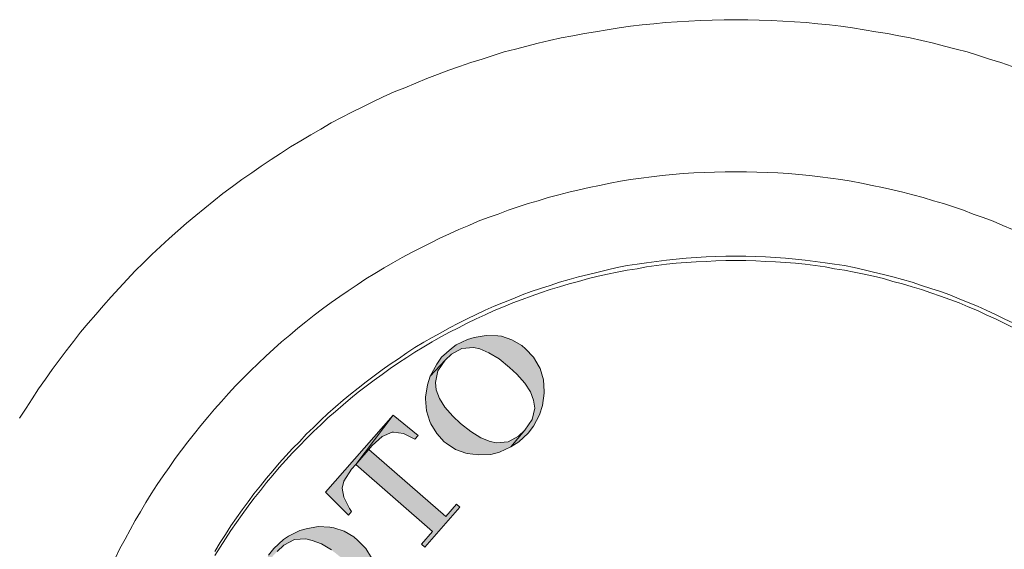
# Model space of a CAD drawing. Units: inches. Extents: x 4.6 to 92.6, y -72.4 to -5.3.
# Drawn here: x 10.4 to 11.1, y -36.5 to -36.1 of the extents above; entities that cross this region are included whole.
import ezdxf

# ---------------------------------------------------------------- set-up
doc = ezdxf.new("R2010")
doc.units = ezdxf.units.IN
doc.header["$MEASUREMENT"] = 0
doc.layers.add('图层 1', color=7, linetype='Continuous')

msp = doc.modelspace()

# ---------------------------------------------------------------- hatches: boundary and pattern name
at = {"layer": '图层 1'}
for points in [[(10.68462, -36.38606), (10.68083, -36.39158), (10.67583, -36.40071), (10.68738, -36.38848), (10.6922, -36.38365), (10.70029, -36.37935), (10.70942, -36.37849), (10.71425, -36.37969), (10.72131, -36.38262), (10.72923, -36.38727), (10.73716, -36.39399), (10.74301, -36.39916), (10.74921, -36.40622), (10.75352, -36.41294), (10.75593, -36.41948), (10.75679, -36.42551), (10.75473, -36.4343), (10.74921, -36.44274), (10.73836, -36.45566), (10.74439, -36.45169), (10.75163, -36.44498), (10.75576, -36.43946), (10.76058, -36.43068), (10.76282, -36.42362), (10.7642, -36.41397), (10.7642, -36.41259), (10.76351, -36.40363), (10.76093, -36.39485), (10.76024, -36.39347), (10.75576, -36.38606), (10.74956, -36.37969), (10.7468, -36.37711), (10.73905, -36.37263), (10.73096, -36.36987), (10.7282, -36.36953), (10.71907, -36.36918), (10.70977, -36.37091), (10.70477, -36.37228), (10.69599, -36.37659), (10.6922, -36.37935)], [(10.67583, -36.40071), (10.67359, -36.4076), (10.67222, -36.41707), (10.67222, -36.41845), (10.67291, -36.42758), (10.67549, -36.43602), (10.67618, -36.43774), (10.68083, -36.44515), (10.68651, -36.45169), (10.68806, -36.45273), (10.69547, -36.45755), (10.70339, -36.46048), (10.70443, -36.46082), (10.71321, -36.46186), (10.72269, -36.46151), (10.72958, -36.45979), (10.73836, -36.45566), (10.74921, -36.44274), (10.74422, -36.44739), (10.73612, -36.45169), (10.72717, -36.45256), (10.72217, -36.45135), (10.71494, -36.44859), (10.70718, -36.44377), (10.69926, -36.4374), (10.6934, -36.43171), (10.6872, -36.42482), (10.6829, -36.4181), (10.68031, -36.41139), (10.6798, -36.4057), (10.68169, -36.39674), (10.68738, -36.38848)], [(10.64707, -36.43102), (10.59453, -36.4908), (10.61227, -36.50854), (10.61468, -36.50578), (10.61313, -36.50337), (10.60883, -36.49459), (10.60745, -36.4877), (10.60865, -36.48218), (10.61468, -36.47305), (10.61813, -36.46926)], [(10.64707, -36.43102), (10.61813, -36.46926), (10.6307, -36.45462), (10.63863, -36.44756), (10.64638, -36.44411), (10.64724, -36.44411), (10.65499, -36.44532), (10.66378, -36.44963), (10.66653, -36.44687)], [(10.61813, -36.46926), (10.67756, -36.52128), (10.66912, -36.5311), (10.67153, -36.53334), (10.69874, -36.50234), (10.69616, -36.5001), (10.68789, -36.50957), (10.62829, -36.45755), (10.6307, -36.45462)], [(10.55457, -36.53455), (10.55043, -36.53972), (10.54561, -36.54885), (10.55715, -36.53679), (10.56232, -36.53179), (10.57041, -36.52749), (10.5792, -36.52697), (10.58419, -36.52818), (10.59143, -36.53076), (10.59918, -36.53558), (10.60728, -36.54196), (10.61279, -36.54747), (10.61899, -36.55453), (10.6233, -36.56142), (10.62588, -36.56797), (10.62657, -36.57382), (10.6245, -36.58261), (10.61899, -36.59105), (10.60831, -36.60414), (10.61417, -36.60035), (10.62175, -36.59329), (10.62571, -36.58795), (10.63036, -36.57882), (10.63277, -36.57193), (10.63398, -36.56228), (10.63415, -36.56108), (10.63311, -36.55177), (10.6307, -36.54333), (10.63019, -36.54161), (10.62571, -36.53438), (10.61951, -36.52818), (10.61641, -36.52542), (10.609, -36.52094), (10.60108, -36.51853), (10.5978, -36.51801), (10.58885, -36.51732), (10.57954, -36.51922), (10.57472, -36.5206), (10.56576, -36.5249), (10.56197, -36.52749)]]:
    msp.add_hatch(color=7, dxfattribs=at).paths.add_polyline_path(points)

# ---------------------------------------------------------------- linework, layer by layer
at = {"layer": '图层 1', "color": 7, "lineweight": 0}
for points in [[(11.12697, -36.16058), (11.11836, -36.15766), (11.10957, -36.1549), (11.10096, -36.15214), (11.09217, -36.14939), (11.08356, -36.14715), (11.0746, -36.14491), (11.06599, -36.14267), (11.05703, -36.1406), (11.04808, -36.13853), (11.03929, -36.13681), (11.03033, -36.13509), (11.02138, -36.13371), (11.01242, -36.13233), (11.00329, -36.13078), (10.99433, -36.12941), (10.98538, -36.12837), (10.97625, -36.12768), (10.96729, -36.12665), (10.95816, -36.12613), (10.9492, -36.12562), (10.94007, -36.12493), (10.93094, -36.12475), (10.92199, -36.12458), (10.91268, -36.12441), (10.90373, -36.12458), (10.89443, -36.12475), (10.88547, -36.12493), (10.87634, -36.12562), (10.86738, -36.12613), (10.85825, -36.12665), (10.84912, -36.12768), (10.84017, -36.12837), (10.83121, -36.12941), (10.82225, -36.13078), (10.81312, -36.13233), (10.80399, -36.13371), (10.79538, -36.13509), (10.78625, -36.13681), (10.77729, -36.13853), (10.76833, -36.1406), (10.75955, -36.14267), (10.75076, -36.14491), (10.74181, -36.14715), (10.73319, -36.14939), (10.72458, -36.15214), (10.71597, -36.1549), (10.70718, -36.15766), (10.6984, -36.16058), (10.69013, -36.16351), (10.68152, -36.16678), (10.67308, -36.16989), (10.66464, -36.1735), (10.65602, -36.17712), (10.64776, -36.18039), (10.63932, -36.18435), (10.63139, -36.18814), (10.62295, -36.19211), (10.61486, -36.19624), (10.60693, -36.20037), (10.59901, -36.20451), (10.59091, -36.20933), (10.58316, -36.21381), (10.57541, -36.21829), (10.56749, -36.22311), (10.55973, -36.22811), (10.55233, -36.23293), (10.54475, -36.23793), (10.53734, -36.24309), (10.52976, -36.24843), (10.52253, -36.25377), (10.51495, -36.25929), (10.50806, -36.26497), (10.501, -36.27065), (10.49393, -36.27617), (10.48687, -36.2822), (10.47998, -36.28805), (10.47326, -36.29408), (10.46672, -36.30028), (10.45983, -36.30648), (10.45345, -36.31286), (10.44691, -36.31923), (10.44071, -36.32595), (10.43451, -36.33249), (10.4283, -36.33921), (10.42228, -36.34593), (10.41642, -36.35299), (10.41039, -36.35971), (10.40453, -36.36677), (10.39902, -36.37401), (10.39334, -36.38124), (10.388, -36.3883), (10.38266, -36.39571), (10.37732, -36.40312), (10.37198, -36.4107), (10.36715, -36.41828), (10.36233, -36.42568), (10.35716, -36.43344)], [(11.12731, -36.28719), (11.11973, -36.28392), (11.11233, -36.28065), (11.10458, -36.27772), (11.09682, -36.27513), (11.08925, -36.2722), (11.08167, -36.26945), (11.07374, -36.26704), (11.06599, -36.2648), (11.05807, -36.26221), (11.05014, -36.26015), (11.04222, -36.25808), (11.03447, -36.25636), (11.02654, -36.25463), (11.01845, -36.25291), (11.01035, -36.25119), (11.00226, -36.24964), (10.99416, -36.24843), (10.98606, -36.24723), (10.97814, -36.24619), (10.96987, -36.24533), (10.9616, -36.24447), (10.95351, -36.24378), (10.94541, -36.24327), (10.93732, -36.24292), (10.92905, -36.24258), (10.92095, -36.2424), (10.91268, -36.2424), (10.90459, -36.2424), (10.89632, -36.24258), (10.88822, -36.24292), (10.88013, -36.24327), (10.87186, -36.24378), (10.86376, -36.24447), (10.85567, -36.24533), (10.8474, -36.24619), (10.8393, -36.24723), (10.83121, -36.24843), (10.82328, -36.24964), (10.81519, -36.25119), (10.80692, -36.25291), (10.799, -36.25463), (10.79124, -36.25636), (10.78332, -36.25808), (10.7754, -36.26015), (10.7673, -36.26221), (10.75938, -36.2648), (10.75163, -36.26704), (10.74387, -36.26945), (10.7363, -36.2722), (10.72854, -36.27513), (10.72079, -36.27772), (10.71304, -36.28065), (10.70563, -36.28392), (10.69806, -36.28719), (10.69065, -36.29046), (10.68324, -36.29374), (10.67583, -36.2977), (10.6686, -36.30132), (10.66136, -36.30493), (10.65396, -36.30872), (10.6469, -36.31286), (10.64001, -36.31682), (10.63277, -36.32112), (10.62588, -36.32526), (10.61899, -36.32991), (10.6121, -36.33456), (10.60555, -36.33904), (10.59901, -36.34369), (10.59212, -36.34869), (10.58574, -36.35351), (10.57937, -36.35868), (10.573, -36.36367), (10.5668, -36.36901), (10.56042, -36.37418), (10.55439, -36.37969), (10.54819, -36.38538), (10.54234, -36.39089), (10.53631, -36.39657), (10.53062, -36.40243), (10.52477, -36.40829), (10.51943, -36.41414), (10.51391, -36.42034), (10.5084, -36.42637), (10.50323, -36.43257), (10.49789, -36.43895), (10.4929, -36.44515), (10.48773, -36.45169), (10.48291, -36.45824), (10.47791, -36.46461), (10.47326, -36.47168), (10.46861, -36.47822), (10.46396, -36.48494), (10.45948, -36.492), (10.45535, -36.49889), (10.45104, -36.50595), (10.44691, -36.51284), (10.44295, -36.52008), (10.43916, -36.52714), (10.43519, -36.53455), (10.43158, -36.54178)], [(11.128, -36.35971), (11.12094, -36.35626), (11.11422, -36.35299), (11.10699, -36.34972), (11.1001, -36.34662), (11.09286, -36.34369), (11.08597, -36.34076), (11.07874, -36.33783), (11.0715, -36.33508), (11.0641, -36.33284), (11.05686, -36.33043), (11.04963, -36.32802), (11.04205, -36.32595), (11.03464, -36.32388), (11.02723, -36.32199), (11.01965, -36.32009), (11.01242, -36.31837), (11.00467, -36.31665), (10.99709, -36.3151), (10.98917, -36.31406), (10.98193, -36.31286), (10.97418, -36.31182), (10.96643, -36.31079), (10.95902, -36.3101), (10.95127, -36.30924), (10.94352, -36.30872), (10.93577, -36.30821), (10.92819, -36.30803), (10.92061, -36.30786), (10.91268, -36.30769), (10.90493, -36.30786), (10.89718, -36.30803), (10.88977, -36.30821), (10.88202, -36.30872), (10.87427, -36.30924), (10.86652, -36.3101), (10.85894, -36.31079), (10.85136, -36.31182), (10.84344, -36.31286), (10.8362, -36.31406), (10.82845, -36.3151), (10.82087, -36.31665), (10.81329, -36.31837), (10.80589, -36.32009), (10.79848, -36.32199), (10.79073, -36.32388), (10.78349, -36.32595), (10.77609, -36.32802), (10.76885, -36.33043), (10.76127, -36.33284), (10.75404, -36.33508), (10.74698, -36.33783), (10.73974, -36.34076), (10.73251, -36.34369), (10.72544, -36.34662), (10.71838, -36.34972), (10.71149, -36.35299), (10.70443, -36.35626), (10.69771, -36.35971), (10.69065, -36.36333), (10.68393, -36.36712), (10.67738, -36.37091), (10.67084, -36.37452), (10.66395, -36.37866), (10.65758, -36.38279), (10.6512, -36.38727), (10.64483, -36.39158), (10.63845, -36.39588), (10.63243, -36.40053), (10.62622, -36.40519), (10.62002, -36.41001), (10.61399, -36.41466), (10.60814, -36.41948), (10.60228, -36.42465), (10.59642, -36.42982), (10.59091, -36.43499), (10.58523, -36.4405), (10.57954, -36.44567), (10.57455, -36.45135), (10.56904, -36.45686), (10.56387, -36.46255), (10.5587, -36.46823), (10.55371, -36.47409), (10.54871, -36.47994), (10.54406, -36.48597), (10.53906, -36.492), (10.53459, -36.4982), (10.52993, -36.5044), (10.52563, -36.51078), (10.52115, -36.51698), (10.51702, -36.52352), (10.51288, -36.5299), (10.50875, -36.53679)], [(11.128, -36.36333), (11.12094, -36.35971), (11.11422, -36.35626), (11.10699, -36.35316), (11.1001, -36.34989), (11.09286, -36.34696), (11.08597, -36.34403), (11.07874, -36.34128), (11.0715, -36.33869), (11.0641, -36.33611), (11.05686, -36.33353), (11.04963, -36.33146), (11.04205, -36.32922), (11.03464, -36.32733), (11.02723, -36.32509), (11.01965, -36.32336), (11.01242, -36.32181), (11.00467, -36.32026), (10.99709, -36.31871), (10.98917, -36.31768), (10.98193, -36.31613), (10.97418, -36.3151), (10.96643, -36.31406), (10.95902, -36.3132), (10.95127, -36.31268), (10.94352, -36.31217), (10.93577, -36.31182), (10.92819, -36.31131), (10.92061, -36.31113), (10.91268, -36.31113), (10.90493, -36.31113), (10.89718, -36.31131), (10.88977, -36.31182), (10.88202, -36.31217), (10.87427, -36.31268), (10.86652, -36.3132), (10.85894, -36.31406), (10.85136, -36.3151), (10.84344, -36.31613), (10.8362, -36.31768), (10.82845, -36.31871), (10.82087, -36.32026), (10.81329, -36.32181), (10.80589, -36.32336), (10.79848, -36.32509), (10.79073, -36.32733), (10.78349, -36.32922), (10.77609, -36.33146), (10.76885, -36.33353), (10.76127, -36.33611), (10.75404, -36.33869), (10.74698, -36.34128), (10.73974, -36.34403), (10.73251, -36.34696), (10.72544, -36.34989), (10.71838, -36.35316), (10.71149, -36.35626), (10.70443, -36.35971), (10.69771, -36.36333), (10.69065, -36.36677), (10.68393, -36.37039), (10.67738, -36.37418), (10.67084, -36.37814), (10.66395, -36.3821), (10.65758, -36.38641), (10.6512, -36.39054), (10.64483, -36.39485), (10.63845, -36.3995), (10.63243, -36.40381), (10.62622, -36.40846), (10.62002, -36.41328), (10.61399, -36.4181), (10.60814, -36.4231), (10.60228, -36.4281), (10.59642, -36.43309), (10.59091, -36.43843), (10.58523, -36.4436), (10.57954, -36.44928), (10.57455, -36.45462), (10.56904, -36.46031), (10.56387, -36.46582), (10.5587, -36.47168), (10.55371, -36.47753), (10.54871, -36.48339), (10.54406, -36.48959), (10.53906, -36.49562), (10.53459, -36.50165), (10.52993, -36.50802), (10.52563, -36.51439), (10.52115, -36.5206), (10.51702, -36.52697), (10.51288, -36.53352), (10.50875, -36.53989)], [(11.128, -36.36333), (11.12094, -36.35971), (11.11422, -36.35626), (11.10699, -36.35316), (11.1001, -36.34989), (11.09286, -36.34696), (11.08597, -36.34403), (11.07874, -36.34128), (11.0715, -36.33869), (11.0641, -36.33611), (11.05686, -36.33353), (11.04963, -36.33146), (11.04205, -36.32922), (11.03464, -36.32733), (11.02723, -36.32509), (11.01965, -36.32336), (11.01242, -36.32181), (11.00467, -36.32026), (10.99709, -36.31871), (10.98917, -36.31768), (10.98193, -36.31613), (10.97418, -36.3151), (10.96643, -36.31406), (10.95902, -36.3132), (10.95127, -36.31268), (10.94352, -36.31217), (10.93577, -36.31182), (10.92819, -36.31131), (10.92061, -36.31113), (10.91268, -36.31113), (10.90493, -36.31113), (10.89718, -36.31131), (10.88977, -36.31182), (10.88202, -36.31217), (10.87427, -36.31268), (10.86652, -36.3132), (10.85894, -36.31406), (10.85136, -36.3151), (10.84344, -36.31613), (10.8362, -36.31768), (10.82845, -36.31871), (10.82087, -36.32026), (10.81329, -36.32181), (10.80589, -36.32336), (10.79848, -36.32509), (10.79073, -36.32733), (10.78349, -36.32922), (10.77609, -36.33146), (10.76885, -36.33353), (10.76127, -36.33611), (10.75404, -36.33869), (10.74698, -36.34128), (10.73974, -36.34403), (10.73251, -36.34696), (10.72544, -36.34989), (10.71838, -36.35316), (10.71149, -36.35626), (10.70443, -36.35971), (10.69771, -36.36333), (10.69065, -36.36677), (10.68393, -36.37039), (10.67738, -36.37418), (10.67084, -36.37814), (10.66395, -36.3821), (10.65758, -36.38641), (10.6512, -36.39054), (10.64483, -36.39485), (10.63845, -36.3995), (10.63243, -36.40381), (10.62622, -36.40846), (10.62002, -36.41328), (10.61399, -36.4181), (10.60814, -36.4231), (10.60228, -36.4281), (10.59642, -36.43309), (10.59091, -36.43843), (10.58523, -36.4436), (10.57954, -36.44928), (10.57455, -36.45462), (10.56904, -36.46031), (10.56387, -36.46582), (10.5587, -36.47168), (10.55371, -36.47753), (10.54871, -36.48339), (10.54406, -36.48959), (10.53906, -36.49562), (10.53459, -36.50165), (10.52993, -36.50802), (10.52563, -36.51439), (10.52115, -36.5206), (10.51702, -36.52697), (10.51288, -36.53352), (10.50875, -36.53989)], [(10.68462, -36.38606), (10.68083, -36.39158), (10.67583, -36.40071), (10.68738, -36.38848), (10.6922, -36.38365), (10.70029, -36.37935), (10.70942, -36.37849), (10.71425, -36.37969), (10.72131, -36.38262), (10.72923, -36.38727), (10.73716, -36.39399), (10.74301, -36.39916), (10.74921, -36.40622), (10.75352, -36.41294), (10.75593, -36.41948), (10.75679, -36.42551), (10.75473, -36.4343), (10.74921, -36.44274), (10.73836, -36.45566), (10.74439, -36.45169), (10.75163, -36.44498), (10.75576, -36.43946), (10.76058, -36.43068), (10.76282, -36.42362), (10.7642, -36.41397), (10.7642, -36.41259), (10.76351, -36.40363), (10.76093, -36.39485), (10.76024, -36.39347), (10.75576, -36.38606), (10.74956, -36.37969), (10.7468, -36.37711), (10.73905, -36.37263), (10.73096, -36.36987), (10.7282, -36.36953), (10.71907, -36.36918), (10.70977, -36.37091), (10.70477, -36.37228), (10.69599, -36.37659), (10.6922, -36.37935), (10.68462, -36.38606)], [(10.67583, -36.40071), (10.67359, -36.4076), (10.67222, -36.41707), (10.67222, -36.41845), (10.67291, -36.42758), (10.67549, -36.43602), (10.67618, -36.43774), (10.68083, -36.44515), (10.68651, -36.45169), (10.68806, -36.45273), (10.69547, -36.45755), (10.70339, -36.46048), (10.70443, -36.46082), (10.71321, -36.46186), (10.72269, -36.46151), (10.72958, -36.45979), (10.73836, -36.45566), (10.74921, -36.44274), (10.74422, -36.44739), (10.73612, -36.45169), (10.72717, -36.45256), (10.72217, -36.45135), (10.71494, -36.44859), (10.70718, -36.44377), (10.69926, -36.4374), (10.6934, -36.43171), (10.6872, -36.42482), (10.6829, -36.4181), (10.68031, -36.41139), (10.6798, -36.4057), (10.68169, -36.39674), (10.68738, -36.38848), (10.67583, -36.40071)], [(10.64707, -36.43102), (10.59453, -36.4908), (10.61227, -36.50854), (10.61468, -36.50578), (10.61313, -36.50337), (10.60883, -36.49459), (10.60745, -36.4877), (10.60865, -36.48218), (10.61468, -36.47305), (10.61813, -36.46926), (10.64707, -36.43102)], [(10.64707, -36.43102), (10.61813, -36.46926), (10.6307, -36.45462), (10.63863, -36.44756), (10.64638, -36.44411), (10.64724, -36.44411), (10.65499, -36.44532), (10.66378, -36.44963), (10.66653, -36.44687), (10.64707, -36.43102)], [(10.61813, -36.46926), (10.67756, -36.52128), (10.66912, -36.5311), (10.67153, -36.53334), (10.69874, -36.50234), (10.69616, -36.5001), (10.68789, -36.50957), (10.62829, -36.45755), (10.6307, -36.45462), (10.61813, -36.46926)], [(10.63019, -36.54161), (10.62571, -36.53438), (10.61951, -36.52818), (10.61641, -36.52542), (10.609, -36.52094), (10.60108, -36.51853), (10.5978, -36.51801), (10.58885, -36.51732), (10.57954, -36.51922), (10.57472, -36.5206), (10.56576, -36.5249), (10.56197, -36.52749), (10.55457, -36.53455)], [(10.55715, -36.53679), (10.56232, -36.53179), (10.57041, -36.52749), (10.5792, -36.52697), (10.58419, -36.52818), (10.59143, -36.53076), (10.59918, -36.53558)], [(10.55457, -36.53455), (10.55043, -36.53972)]]:
    msp.add_lwpolyline(points, dxfattribs=at)

doc.saveas('drawing.dxf')
